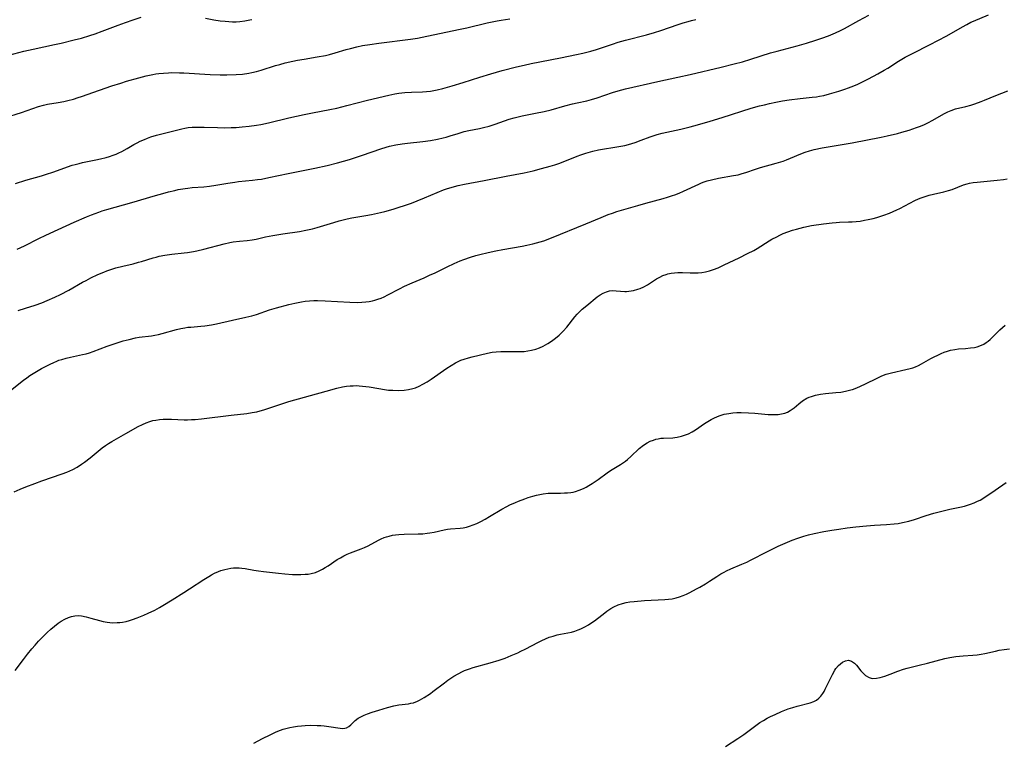
# Model space of a CAD drawing. Units: inches. Extents: x 2027321 to 2032783, y 258176 to 263537.
# Drawn here: x 2028911 to 2029094, y 259162 to 259295 of the extents above; entities that cross this region are included whole.
import ezdxf

# ---------------------------------------------------------------- set-up
doc = ezdxf.new("R2010")
doc.units = ezdxf.units.IN
doc.header["$MEASUREMENT"] = 0
doc.layers.add('c_12_T12S_R17E', color=198, linetype='Continuous')

msp = doc.modelspace()

# ---------------------------------------------------------------- linework, layer by layer
at = {"layer": 'c_12_T12S_R17E'}
for points in [[(2028906.43, 259287.91, 1072), (2028912.07, 259289.38, 1072), (2028913.8, 259289.78, 1072), (2028917.77, 259290.62, 1072), (2028918.97, 259290.89, 1072), (2028921.41, 259291.48, 1072), (2028922.75, 259291.83, 1072), (2028924.28, 259292.27, 1072), (2028925.26, 259292.59, 1072), (2028926.6, 259293.08, 1072), (2028929.51, 259294.22, 1072), (2028930.87, 259294.71, 1072), (2028932.28, 259295.19, 1072), (2028933.81, 259295.67, 1072)], [(2028908.5, 259277.04, 1074), (2028911.64, 259278.05, 1074), (2028914.8, 259279.15, 1074), (2028915.72, 259279.41, 1074), (2028916.46, 259279.57, 1074), (2028918.42, 259279.91, 1074), (2028919.49, 259280.12, 1074), (2028920.19, 259280.28, 1074), (2028921.26, 259280.55, 1074), (2028922.12, 259280.81, 1074), (2028922.76, 259281.03, 1074), (2028926.07, 259282.2, 1074), (2028928.35, 259282.97, 1074), (2028930.01, 259283.51, 1074), (2028931.1, 259283.83, 1074), (2028933.36, 259284.45, 1074), (2028934.74, 259284.81, 1074), (2028935.94, 259285.08, 1074), (2028936.49, 259285.19, 1074), (2028937.05, 259285.27, 1074), (2028937.94, 259285.36, 1074), (2028938.85, 259285.41, 1074), (2028939.42, 259285.43, 1074), (2028940.87, 259285.41, 1074), (2028941.69, 259285.38, 1074), (2028946.56, 259285.07, 1074), (2028948.41, 259285, 1074), (2028949.65, 259285, 1074), (2028951.38, 259285.07, 1074), (2028952.54, 259285.17, 1074), (2028953.73, 259285.32, 1074), (2028954.3, 259285.43, 1074), (2028955.14, 259285.64, 1074), (2028955.98, 259285.88, 1074), (2028958.68, 259286.72, 1074), (2028959.48, 259286.96, 1074), (2028960.47, 259287.23, 1074), (2028961.89, 259287.55, 1074), (2028962.74, 259287.72, 1074), (2028963.96, 259287.94, 1074), (2028966.38, 259288.33, 1074), (2028967.92, 259288.62, 1074), (2028968.64, 259288.78, 1074), (2028969.71, 259289.07, 1074), (2028971.75, 259289.7, 1074), (2028972.51, 259289.92, 1074), (2028973.71, 259290.21, 1074), (2028974.79, 259290.44, 1074), (2028976.1, 259290.66, 1074), (2028977.77, 259290.9, 1074), (2028983.67, 259291.63, 1074), (2028984.94, 259291.82, 1074), (2028986.67, 259292.16, 1074), (2028992.85, 259293.45, 1074), (2028994.06, 259293.72, 1074), (2028997.83, 259294.63, 1074), (2028999.66, 259295.01, 1074), (2029000.46, 259295.15, 1074), (2029002.06, 259295.38, 1074)], [(2028910.84, 259252.75, 1078), (2028912.19, 259253.38, 1078), (2028914.82, 259254.75, 1078), (2028916.13, 259255.38, 1078), (2028918.44, 259256.4, 1078), (2028921.41, 259257.75, 1078), (2028923.68, 259258.75, 1078), (2028924.6, 259259.14, 1078), (2028925.93, 259259.64, 1078), (2028926.6, 259259.87, 1078), (2028927.46, 259260.14, 1078), (2028932.07, 259261.4, 1078), (2028936.43, 259262.71, 1078), (2028937.79, 259263.09, 1078), (2028938.87, 259263.37, 1078), (2028940.03, 259263.65, 1078), (2028940.64, 259263.78, 1078), (2028941.94, 259264.01, 1078), (2028942.44, 259264.08, 1078), (2028943.22, 259264.16, 1078), (2028945.39, 259264.32, 1078), (2028946.42, 259264.43, 1078), (2028947.61, 259264.59, 1078), (2028949.84, 259264.99, 1078), (2028951.13, 259265.18, 1078), (2028951.81, 259265.27, 1078), (2028954.4, 259265.52, 1078), (2028955.3, 259265.63, 1078), (2028956.06, 259265.75, 1078), (2028957.4, 259266, 1078), (2028961.03, 259266.76, 1078), (2028965.95, 259267.74, 1078), (2028968.25, 259268.24, 1078), (2028970.15, 259268.73, 1078), (2028972.38, 259269.38, 1078), (2028974.74, 259270.14, 1078), (2028978.14, 259271.32, 1078), (2028979.15, 259271.62, 1078), (2028979.78, 259271.8, 1078), (2028980.95, 259272.06, 1078), (2028982.12, 259272.27, 1078), (2028983.08, 259272.39, 1078), (2028985.96, 259272.7, 1078), (2028987.36, 259272.87, 1078), (2028988.65, 259273.1, 1078), (2028989.68, 259273.34, 1078), (2028990.27, 259273.5, 1078), (2028990.96, 259273.71, 1078), (2028992.45, 259274.2, 1078), (2028993.56, 259274.54, 1078), (2028994.46, 259274.74, 1078), (2028996.4, 259275.1, 1078), (2028997.18, 259275.28, 1078), (2028998.18, 259275.55, 1078), (2028999.32, 259275.9, 1078), (2029001.9, 259276.81, 1078), (2029002.86, 259277.09, 1078), (2029003.57, 259277.26, 1078), (2029004.29, 259277.42, 1078), (2029006.81, 259277.91, 1078), (2029008.36, 259278.23, 1078), (2029009.66, 259278.56, 1078), (2029012.21, 259279.27, 1078), (2029013.66, 259279.66, 1078), (2029014.47, 259279.85, 1078), (2029016.26, 259280.24, 1078), (2029017.15, 259280.45, 1078), (2029018.18, 259280.76, 1078), (2029021.04, 259281.73, 1078), (2029022.11, 259282.05, 1078), (2029023.45, 259282.41, 1078), (2029029.43, 259283.81, 1078), (2029033.13, 259284.59, 1078), (2029035.41, 259285.1, 1078), (2029041.17, 259286.43, 1078), (2029043.59, 259287.03, 1078), (2029045.11, 259287.44, 1078), (2029046.64, 259287.9, 1078), (2029050.29, 259289.07, 1078), (2029051.51, 259289.4, 1078), (2029053.4, 259289.88, 1078), (2029055.23, 259290.38, 1078), (2029056.98, 259290.89, 1078), (2029058.7, 259291.43, 1078), (2029059.8, 259291.81, 1078), (2029061.04, 259292.26, 1078), (2029062.29, 259292.78, 1078), (2029063.23, 259293.22, 1078), (2029064.01, 259293.62, 1078), (2029066.63, 259295.06, 1078), (2029068.46, 259296.03, 1078)], [(2028911.05, 259241.45, 1080), (2028912.37, 259241.84, 1080), (2028914.18, 259242.43, 1080), (2028915.38, 259242.86, 1080), (2028916.41, 259243.26, 1080), (2028917.83, 259243.87, 1080), (2028918.85, 259244.36, 1080), (2028920.41, 259245.2, 1080), (2028922.94, 259246.65, 1080), (2028923.59, 259247, 1080), (2028924.5, 259247.47, 1080), (2028925.76, 259248.06, 1080), (2028926.85, 259248.51, 1080), (2028927.46, 259248.75, 1080), (2028928.35, 259249.06, 1080), (2028929.12, 259249.3, 1080), (2028930.42, 259249.65, 1080), (2028932.29, 259250.09, 1080), (2028933.27, 259250.34, 1080), (2028933.87, 259250.51, 1080), (2028936.01, 259251.17, 1080), (2028936.55, 259251.32, 1080), (2028937.15, 259251.46, 1080), (2028938.15, 259251.64, 1080), (2028939.44, 259251.82, 1080), (2028941.76, 259252.08, 1080), (2028942.37, 259252.17, 1080), (2028943.47, 259252.35, 1080), (2028944.07, 259252.47, 1080), (2028945.37, 259252.77, 1080), (2028949.16, 259253.76, 1080), (2028950.23, 259254, 1080), (2028950.82, 259254.1, 1080), (2028952.01, 259254.26, 1080), (2028953.43, 259254.4, 1080), (2028954.33, 259254.51, 1080), (2028955.1, 259254.65, 1080), (2028956.83, 259255.03, 1080), (2028958.16, 259255.3, 1080), (2028960.04, 259255.61, 1080), (2028963.08, 259256.04, 1080), (2028964.29, 259256.26, 1080), (2028965.5, 259256.53, 1080), (2028966.34, 259256.76, 1080), (2028969.44, 259257.7, 1080), (2028970.42, 259257.99, 1080), (2028971.18, 259258.18, 1080), (2028971.95, 259258.36, 1080), (2028972.8, 259258.54, 1080), (2028975.39, 259258.97, 1080), (2028976.43, 259259.16, 1080), (2028978.09, 259259.54, 1080), (2028978.89, 259259.74, 1080), (2028980.44, 259260.17, 1080), (2028981.36, 259260.45, 1080), (2028982.7, 259260.91, 1080), (2028983.81, 259261.31, 1080), (2028984.88, 259261.72, 1080), (2028986.25, 259262.28, 1080), (2028988.57, 259263.25, 1080), (2028989.78, 259263.73, 1080), (2028990.5, 259263.99, 1080), (2028991.15, 259264.2, 1080), (2028991.81, 259264.38, 1080), (2028992.47, 259264.55, 1080), (2028993.64, 259264.81, 1080), (2028997.29, 259265.46, 1080), (2029001.38, 259266.25, 1080), (2029004.69, 259266.91, 1080), (2029006.35, 259267.28, 1080), (2029007.88, 259267.67, 1080), (2029009.53, 259268.13, 1080), (2029010.36, 259268.38, 1080), (2029011.11, 259268.63, 1080), (2029012.52, 259269.17, 1080), (2029014.52, 259269.99, 1080), (2029015.17, 259270.24, 1080), (2029016.09, 259270.55, 1080), (2029017.4, 259270.91, 1080), (2029018.46, 259271.13, 1080), (2029022.21, 259271.75, 1080), (2029023.32, 259271.98, 1080), (2029024.02, 259272.15, 1080), (2029025.24, 259272.52, 1080), (2029026.34, 259272.91, 1080), (2029028.03, 259273.54, 1080), (2029029.31, 259273.96, 1080), (2029030.24, 259274.21, 1080), (2029033.68, 259274.98, 1080), (2029035.4, 259275.42, 1080), (2029036.8, 259275.8, 1080), (2029039.13, 259276.47, 1080), (2029041.32, 259277.13, 1080), (2029046.71, 259278.83, 1080), (2029048.24, 259279.27, 1080), (2029049.17, 259279.5, 1080), (2029050.1, 259279.71, 1080), (2029051.25, 259279.96, 1080), (2029052.51, 259280.19, 1080), (2029053.76, 259280.39, 1080), (2029055.75, 259280.66, 1080), (2029057.97, 259280.88, 1080), (2029058.82, 259280.98, 1080), (2029059.36, 259281.06, 1080), (2029060.18, 259281.22, 1080), (2029061.23, 259281.48, 1080), (2029062.93, 259281.98, 1080), (2029064.07, 259282.36, 1080), (2029064.71, 259282.59, 1080), (2029065.7, 259282.98, 1080), (2029066.45, 259283.31, 1080), (2029067.07, 259283.6, 1080), (2029068.42, 259284.28, 1080), (2029070.13, 259285.2, 1080), (2029071.33, 259285.89, 1080), (2029071.98, 259286.28, 1080), (2029073.95, 259287.52, 1080), (2029075.21, 259288.27, 1080), (2029076.55, 259288.99, 1080), (2029079.82, 259290.61, 1080), (2029081.29, 259291.36, 1080), (2029082.91, 259292.25, 1080), (2029085.82, 259293.93, 1080), (2029086.6, 259294.36, 1080), (2029087.38, 259294.74, 1080), (2029087.87, 259294.96, 1080), (2029090.63, 259296.13, 1080)], [(2028945.72, 259295.5, 1072), (2028947.23, 259295.22, 1072), (2028948.41, 259295.04, 1072), (2028949.36, 259294.92, 1072), (2028950.03, 259294.86, 1072), (2028950.71, 259294.83, 1072), (2028951.38, 259294.83, 1072), (2028952.08, 259294.87, 1072), (2028952.99, 259294.99, 1072), (2028953.88, 259295.18, 1072), (2028954.26, 259295.27, 1072)], [(2028982.59, 259281.74, 1076), (2028983.84, 259281.82, 1076), (2028985.85, 259281.89, 1076), (2028986.62, 259281.95, 1076), (2028987.34, 259282.03, 1076), (2028987.95, 259282.13, 1076), (2028988.56, 259282.25, 1076), (2028989.62, 259282.51, 1076), (2028991.35, 259283, 1076), (2028993.4, 259283.62, 1076), (2028996.45, 259284.61, 1076), (2028998.54, 259285.23, 1076), (2029000.6, 259285.8, 1076), (2029003.27, 259286.49, 1076), (2029004.68, 259286.83, 1076), (2029005.99, 259287.12, 1076), (2029011.41, 259288.15, 1076), (2029014.4, 259288.76, 1076), (2029015.53, 259289.01, 1076), (2029017.01, 259289.38, 1076), (2029018.1, 259289.71, 1076), (2029021.02, 259290.7, 1076), (2029022.1, 259291.04, 1076), (2029023.46, 259291.42, 1076), (2029027.35, 259292.44, 1076), (2029028.82, 259292.86, 1076), (2029029.97, 259293.23, 1076), (2029033.19, 259294.32, 1076), (2029034.1, 259294.62, 1076), (2029035.02, 259294.89, 1076), (2029035.67, 259295.06, 1076), (2029036.46, 259295.24, 1076)], [(2028908.35, 259225.65, 1082), (2028912, 259228.53, 1082), (2028912.62, 259228.99, 1082), (2028913.2, 259229.39, 1082), (2028914.39, 259230.14, 1082), (2028915.37, 259230.69, 1082), (2028916.34, 259231.21, 1082), (2028916.97, 259231.53, 1082), (2028917.61, 259231.83, 1082), (2028918.21, 259232.08, 1082), (2028918.57, 259232.21, 1082), (2028919.1, 259232.39, 1082), (2028919.91, 259232.61, 1082), (2028920.73, 259232.8, 1082), (2028922.93, 259233.27, 1082), (2028923.61, 259233.43, 1082), (2028924.23, 259233.6, 1082), (2028924.93, 259233.84, 1082), (2028927.51, 259234.84, 1082), (2028928.59, 259235.22, 1082), (2028930.43, 259235.79, 1082), (2028931.54, 259236.09, 1082), (2028932.76, 259236.37, 1082), (2028933.41, 259236.48, 1082), (2028935.7, 259236.75, 1082), (2028936.33, 259236.85, 1082), (2028937.01, 259236.99, 1082), (2028937.69, 259237.16, 1082), (2028940.35, 259237.91, 1082), (2028941.11, 259238.09, 1082), (2028941.86, 259238.23, 1082), (2028942.43, 259238.32, 1082), (2028942.99, 259238.37, 1082), (2028944.85, 259238.5, 1082), (2028945.55, 259238.57, 1082), (2028946.79, 259238.77, 1082), (2028947.71, 259238.97, 1082), (2028950.72, 259239.66, 1082), (2028953.16, 259240.17, 1082), (2028954.29, 259240.44, 1082), (2028955.12, 259240.68, 1082), (2028957.53, 259241.52, 1082), (2028958.85, 259241.92, 1082), (2028961.1, 259242.53, 1082), (2028962.21, 259242.79, 1082), (2028962.84, 259242.92, 1082), (2028963.47, 259243.04, 1082), (2028964.17, 259243.13, 1082), (2028964.96, 259243.2, 1082), (2028965.75, 259243.25, 1082), (2028966.43, 259243.26, 1082), (2028967.85, 259243.23, 1082), (2028972.4, 259242.96, 1082), (2028973.88, 259242.93, 1082), (2028974.62, 259242.95, 1082), (2028975.35, 259243, 1082), (2028975.99, 259243.09, 1082), (2028976.62, 259243.22, 1082), (2028977.06, 259243.33, 1082), (2028977.63, 259243.5, 1082), (2028978.19, 259243.7, 1082), (2028978.79, 259243.96, 1082), (2028979.47, 259244.3, 1082), (2028981.59, 259245.44, 1082), (2028982.54, 259245.9, 1082), (2028983.97, 259246.55, 1082), (2028986.16, 259247.49, 1082), (2028987.31, 259248, 1082), (2028988.09, 259248.36, 1082), (2028990.43, 259249.51, 1082), (2028991.71, 259250.11, 1082), (2028992.85, 259250.61, 1082), (2028993.5, 259250.87, 1082), (2028994.78, 259251.32, 1082), (2028995.75, 259251.61, 1082), (2028996.45, 259251.8, 1082), (2028998.03, 259252.17, 1082), (2028999.42, 259252.46, 1082), (2029000.75, 259252.71, 1082), (2029004.3, 259253.32, 1082), (2029005.21, 259253.5, 1082), (2029006.28, 259253.74, 1082), (2029006.97, 259253.92, 1082), (2029007.65, 259254.12, 1082), (2029008.31, 259254.34, 1082), (2029009.72, 259254.88, 1082), (2029016.13, 259257.47, 1082), (2029018.94, 259258.66, 1082), (2029020.22, 259259.17, 1082), (2029021.03, 259259.45, 1082), (2029021.86, 259259.71, 1082), (2029025.7, 259260.86, 1082), (2029027.23, 259261.3, 1082), (2029030.42, 259262.15, 1082), (2029031.22, 259262.38, 1082), (2029032.15, 259262.67, 1082), (2029032.6, 259262.83, 1082), (2029033.4, 259263.15, 1082), (2029034.19, 259263.49, 1082), (2029036.99, 259264.82, 1082), (2029037.5, 259265.03, 1082), (2029038.01, 259265.22, 1082), (2029038.58, 259265.41, 1082), (2029039.37, 259265.62, 1082), (2029040.67, 259265.88, 1082), (2029043.46, 259266.37, 1082), (2029044.3, 259266.55, 1082), (2029045.03, 259266.75, 1082), (2029045.75, 259266.97, 1082), (2029047.5, 259267.55, 1082), (2029048.44, 259267.85, 1082), (2029051.31, 259268.67, 1082), (2029052.61, 259269.08, 1082), (2029053.22, 259269.29, 1082), (2029053.97, 259269.59, 1082), (2029055.92, 259270.42, 1082), (2029056.7, 259270.72, 1082), (2029057.52, 259270.97, 1082), (2029058.35, 259271.18, 1082), (2029059.84, 259271.49, 1082), (2029065.39, 259272.45, 1082), (2029070.76, 259273.5, 1082), (2029071.86, 259273.74, 1082), (2029073.77, 259274.19, 1082), (2029074.59, 259274.4, 1082), (2029075.97, 259274.8, 1082), (2029077.32, 259275.25, 1082), (2029078.05, 259275.54, 1082), (2029078.8, 259275.86, 1082), (2029079.53, 259276.21, 1082), (2029080.24, 259276.57, 1082), (2029082.47, 259277.85, 1082), (2029083.09, 259278.17, 1082), (2029083.74, 259278.45, 1082), (2029084.55, 259278.72, 1082), (2029086.45, 259279.19, 1082), (2029087.37, 259279.44, 1082), (2029088.1, 259279.66, 1082), (2029089.31, 259280.08, 1082), (2029089.89, 259280.31, 1082), (2029092, 259281.21, 1082), (2029094.19, 259282.09, 1082)], [(2028910.55, 259264.91, 1076), (2028912.47, 259265.53, 1076), (2028915.35, 259266.34, 1076), (2028916.1, 259266.58, 1076), (2028917.62, 259267.08, 1076), (2028920.17, 259268.01, 1076), (2028921.03, 259268.29, 1076), (2028921.55, 259268.45, 1076), (2028922.29, 259268.64, 1076), (2028922.94, 259268.78, 1076), (2028925.39, 259269.27, 1076), (2028926.28, 259269.46, 1076), (2028927.29, 259269.72, 1076), (2028927.94, 259269.93, 1076), (2028928.58, 259270.15, 1076), (2028929.14, 259270.37, 1076), (2028929.67, 259270.6, 1076), (2028930.19, 259270.85, 1076), (2028931.18, 259271.39, 1076), (2028932.42, 259272.11, 1076), (2028933.02, 259272.43, 1076), (2028933.62, 259272.73, 1076), (2028934.38, 259273.07, 1076), (2028934.99, 259273.31, 1076), (2028935.61, 259273.53, 1076), (2028936.6, 259273.84, 1076), (2028937.35, 259274.05, 1076), (2028941.3, 259275.05, 1076), (2028941.89, 259275.18, 1076), (2028942.5, 259275.27, 1076), (2028943.21, 259275.34, 1076), (2028943.93, 259275.37, 1076), (2028945.43, 259275.35, 1076), (2028947.9, 259275.26, 1076), (2028949.29, 259275.23, 1076), (2028950.46, 259275.25, 1076), (2028951.39, 259275.3, 1076), (2028952.46, 259275.38, 1076), (2028953.78, 259275.53, 1076), (2028955.12, 259275.72, 1076), (2028955.94, 259275.86, 1076), (2028957.37, 259276.14, 1076), (2028961.15, 259277.05, 1076), (2028963.96, 259277.68, 1076), (2028965.48, 259278, 1076), (2028968.74, 259278.61, 1076), (2028970.03, 259278.88, 1076), (2028971.87, 259279.32, 1076), (2028975.66, 259280.31, 1076), (2028979.66, 259281.27, 1076), (2028980.76, 259281.5, 1076), (2028981.48, 259281.62, 1076), (2028982.59, 259281.74, 1076)], [(2028955.18, 259222.71, 1084), (2028955.84, 259222.88, 1084), (2028956.51, 259223.07, 1084), (2028957.42, 259223.36, 1084), (2028959.44, 259224.04, 1084), (2028961.12, 259224.57, 1084), (2028968.01, 259226.51, 1084), (2028970.03, 259227.05, 1084), (2028971.07, 259227.28, 1084), (2028971.77, 259227.4, 1084), (2028972.47, 259227.49, 1084), (2028973.05, 259227.52, 1084), (2028973.62, 259227.53, 1084), (2028974.15, 259227.51, 1084), (2028974.76, 259227.46, 1084), (2028975.38, 259227.39, 1084), (2028975.98, 259227.3, 1084), (2028977.79, 259226.97, 1084), (2028978.83, 259226.8, 1084), (2028979.6, 259226.72, 1084), (2028980.36, 259226.66, 1084), (2028981.39, 259226.64, 1084), (2028982.46, 259226.69, 1084), (2028983.29, 259226.8, 1084), (2028984.1, 259226.99, 1084), (2028984.58, 259227.15, 1084), (2028985.27, 259227.44, 1084), (2028985.95, 259227.8, 1084), (2028986.71, 259228.25, 1084), (2028987.45, 259228.73, 1084), (2028990.38, 259230.73, 1084), (2028991.17, 259231.25, 1084), (2028991.97, 259231.73, 1084), (2028992.47, 259231.99, 1084), (2028992.98, 259232.23, 1084), (2028993.58, 259232.45, 1084), (2028994.37, 259232.7, 1084), (2028995.05, 259232.87, 1084), (2028997.91, 259233.53, 1084), (2028998.75, 259233.7, 1084), (2028999.53, 259233.81, 1084), (2029000.34, 259233.86, 1084), (2029000.86, 259233.87, 1084), (2029003.18, 259233.83, 1084), (2029003.89, 259233.83, 1084), (2029004.67, 259233.87, 1084), (2029005.36, 259233.94, 1084), (2029006.06, 259234.06, 1084), (2029006.87, 259234.27, 1084), (2029007.55, 259234.52, 1084), (2029008.2, 259234.82, 1084), (2029008.65, 259235.06, 1084), (2029009.04, 259235.3, 1084), (2029009.77, 259235.78, 1084), (2029010.49, 259236.32, 1084), (2029011.17, 259236.89, 1084), (2029011.55, 259237.25, 1084), (2029011.92, 259237.62, 1084), (2029012.56, 259238.34, 1084), (2029014.08, 259240.27, 1084), (2029014.5, 259240.75, 1084), (2029014.87, 259241.14, 1084), (2029015.41, 259241.65, 1084), (2029016.3, 259242.38, 1084), (2029018.23, 259243.93, 1084), (2029018.78, 259244.31, 1084), (2029019.33, 259244.64, 1084), (2029019.91, 259244.9, 1084), (2029020.5, 259245.06, 1084), (2029021.11, 259245.11, 1084), (2029021.72, 259245.09, 1084), (2029022.51, 259245.02, 1084), (2029023.31, 259244.97, 1084), (2029023.64, 259244.97, 1084), (2029024.08, 259245, 1084), (2029024.9, 259245.13, 1084), (2029025.71, 259245.35, 1084), (2029026.14, 259245.5, 1084), (2029026.84, 259245.81, 1084), (2029027.51, 259246.18, 1084), (2029029.17, 259247.26, 1084), (2029029.79, 259247.62, 1084), (2029030.37, 259247.89, 1084), (2029030.98, 259248.11, 1084), (2029031.31, 259248.2, 1084), (2029031.89, 259248.33, 1084), (2029032.49, 259248.42, 1084), (2029033.16, 259248.46, 1084), (2029033.99, 259248.47, 1084), (2029035.41, 259248.42, 1084), (2029036.29, 259248.4, 1084), (2029036.92, 259248.42, 1084), (2029037.55, 259248.47, 1084), (2029038.25, 259248.57, 1084), (2029039.01, 259248.75, 1084), (2029039.75, 259249, 1084), (2029040.62, 259249.35, 1084), (2029041.73, 259249.86, 1084), (2029044.46, 259251.2, 1084), (2029046.03, 259251.96, 1084), (2029047.19, 259252.55, 1084), (2029047.8, 259252.9, 1084), (2029050.06, 259254.31, 1084), (2029050.56, 259254.61, 1084), (2029051.44, 259255.08, 1084), (2029052.04, 259255.37, 1084), (2029052.65, 259255.65, 1084), (2029053.52, 259256, 1084), (2029054.36, 259256.28, 1084), (2029055.07, 259256.5, 1084), (2029056.44, 259256.84, 1084), (2029057.9, 259257.13, 1084), (2029060.12, 259257.48, 1084), (2029061.7, 259257.67, 1084), (2029062.42, 259257.73, 1084), (2029063.07, 259257.76, 1084), (2029064.73, 259257.8, 1084), (2029065.42, 259257.83, 1084), (2029066.14, 259257.89, 1084), (2029066.86, 259257.98, 1084), (2029067.67, 259258.11, 1084), (2029068.38, 259258.25, 1084), (2029069.29, 259258.47, 1084), (2029069.95, 259258.65, 1084), (2029071.24, 259259.07, 1084), (2029072.31, 259259.46, 1084), (2029073, 259259.74, 1084), (2029073.69, 259260.03, 1084), (2029074.23, 259260.29, 1084), (2029076.99, 259261.76, 1084), (2029077.66, 259262.07, 1084), (2029078.15, 259262.26, 1084), (2029078.9, 259262.52, 1084), (2029079.66, 259262.74, 1084), (2029080.44, 259262.95, 1084), (2029082.38, 259263.4, 1084), (2029083.21, 259263.62, 1084), (2029083.89, 259263.84, 1084), (2029086, 259264.65, 1084), (2029086.72, 259264.87, 1084), (2029087.1, 259264.96, 1084), (2029087.81, 259265.09, 1084), (2029088.54, 259265.19, 1084), (2029092.24, 259265.52, 1084), (2029093.4, 259265.68, 1084), (2029094.08, 259265.81, 1084)], [(2028910.44, 259174.84, 1086), (2028911.98, 259176.85, 1086), (2028912.77, 259177.86, 1086), (2028913.57, 259178.84, 1086), (2028914.14, 259179.51, 1086), (2028914.78, 259180.23, 1086), (2028915.57, 259181.07, 1086), (2028916.38, 259181.86, 1086), (2028917.08, 259182.5, 1086), (2028917.74, 259183.05, 1086), (2028918.41, 259183.56, 1086), (2028918.96, 259183.94, 1086), (2028919.65, 259184.34, 1086), (2028920.34, 259184.66, 1086), (2028920.92, 259184.85, 1086), (2028921.5, 259184.96, 1086), (2028922.12, 259184.98, 1086), (2028922.75, 259184.92, 1086), (2028923.62, 259184.75, 1086), (2028924.45, 259184.53, 1086), (2028926.07, 259184.08, 1086), (2028926.77, 259183.9, 1086), (2028927.52, 259183.76, 1086), (2028928.02, 259183.7, 1086), (2028928.53, 259183.66, 1086), (2028929.37, 259183.68, 1086), (2028929.85, 259183.72, 1086), (2028930.32, 259183.78, 1086), (2028931, 259183.92, 1086), (2028931.6, 259184.08, 1086), (2028932.2, 259184.27, 1086), (2028933.03, 259184.56, 1086), (2028934.29, 259185.07, 1086), (2028935.11, 259185.43, 1086), (2028936.32, 259186.01, 1086), (2028937.18, 259186.47, 1086), (2028937.8, 259186.83, 1086), (2028939.53, 259187.91, 1086), (2028941.67, 259189.23, 1086), (2028942.75, 259189.92, 1086), (2028945.41, 259191.69, 1086), (2028946.29, 259192.24, 1086), (2028946.84, 259192.55, 1086), (2028947.39, 259192.84, 1086), (2028948.12, 259193.16, 1086), (2028948.55, 259193.32, 1086), (2028949.28, 259193.54, 1086), (2028949.84, 259193.66, 1086), (2028950.41, 259193.75, 1086), (2028950.9, 259193.8, 1086), (2028951.39, 259193.83, 1086), (2028951.91, 259193.82, 1086), (2028952.42, 259193.78, 1086), (2028953.06, 259193.69, 1086), (2028954.65, 259193.42, 1086), (2028955.52, 259193.28, 1086), (2028956.41, 259193.16, 1086), (2028959.21, 259192.83, 1086), (2028960.41, 259192.72, 1086), (2028961.8, 259192.62, 1086), (2028962.68, 259192.59, 1086), (2028963.34, 259192.59, 1086), (2028964.15, 259192.63, 1086), (2028964.71, 259192.68, 1086), (2028965.26, 259192.77, 1086), (2028966.09, 259192.99, 1086), (2028966.72, 259193.24, 1086), (2028967.35, 259193.56, 1086), (2028967.88, 259193.88, 1086), (2028968.41, 259194.22, 1086), (2028970.08, 259195.34, 1086), (2028970.67, 259195.69, 1086), (2028971.28, 259196.03, 1086), (2028971.91, 259196.33, 1086), (2028972.51, 259196.58, 1086), (2028974.53, 259197.31, 1086), (2028975.13, 259197.56, 1086), (2028975.81, 259197.88, 1086), (2028977.72, 259198.92, 1086), (2028978.19, 259199.16, 1086), (2028978.75, 259199.41, 1086), (2028979.21, 259199.57, 1086), (2028979.69, 259199.71, 1086), (2028980.34, 259199.86, 1086), (2028980.9, 259199.95, 1086), (2028981.47, 259200.01, 1086), (2028982.46, 259200.06, 1086), (2028985.06, 259200.1, 1086), (2028985.9, 259200.14, 1086), (2028986.73, 259200.22, 1086), (2028987.23, 259200.3, 1086), (2028988.02, 259200.45, 1086), (2028989.89, 259200.87, 1086), (2028990.49, 259200.98, 1086), (2028991.03, 259201.04, 1086), (2028992.84, 259201.17, 1086), (2028993.4, 259201.25, 1086), (2028993.99, 259201.36, 1086), (2028994.58, 259201.52, 1086), (2028995.26, 259201.76, 1086), (2028995.92, 259202.04, 1086), (2028996.64, 259202.39, 1086), (2028997.47, 259202.84, 1086), (2028998.3, 259203.31, 1086), (2029000.54, 259204.66, 1086), (2029001.5, 259205.19, 1086), (2029002.02, 259205.45, 1086), (2029003.06, 259205.93, 1086), (2029003.61, 259206.16, 1086), (2029004.78, 259206.61, 1086), (2029005.44, 259206.83, 1086), (2029006.32, 259207.1, 1086), (2029006.96, 259207.27, 1086), (2029007.59, 259207.41, 1086), (2029008.23, 259207.53, 1086), (2029009.1, 259207.62, 1086), (2029010.01, 259207.65, 1086), (2029011.43, 259207.65, 1086), (2029012.13, 259207.67, 1086), (2029012.72, 259207.7, 1086), (2029013.3, 259207.77, 1086), (2029013.75, 259207.85, 1086), (2029014.2, 259207.95, 1086), (2029014.86, 259208.16, 1086), (2029015.67, 259208.52, 1086), (2029016.16, 259208.76, 1086), (2029016.64, 259209.03, 1086), (2029017.28, 259209.42, 1086), (2029017.84, 259209.79, 1086), (2029018.38, 259210.17, 1086), (2029020.03, 259211.38, 1086), (2029020.65, 259211.8, 1086), (2029022.53, 259212.94, 1086), (2029023.06, 259213.29, 1086), (2029023.44, 259213.57, 1086), (2029023.8, 259213.86, 1086), (2029024.42, 259214.41, 1086), (2029025.95, 259215.87, 1086), (2029026.78, 259216.54, 1086), (2029027.48, 259216.97, 1086), (2029028.03, 259217.24, 1086), (2029028.6, 259217.46, 1086), (2029029.03, 259217.6, 1086), (2029029.48, 259217.7, 1086), (2029029.99, 259217.78, 1086), (2029030.5, 259217.82, 1086), (2029032.22, 259217.87, 1086), (2029032.6, 259217.91, 1086), (2029033, 259217.97, 1086), (2029033.79, 259218.15, 1086), (2029034.57, 259218.41, 1086), (2029035.11, 259218.63, 1086), (2029035.76, 259218.97, 1086), (2029036.39, 259219.36, 1086), (2029038.05, 259220.52, 1086), (2029038.67, 259220.91, 1086), (2029039.28, 259221.25, 1086), (2029039.9, 259221.56, 1086), (2029040.78, 259221.93, 1086), (2029041.73, 259222.23, 1086), (2029042.58, 259222.4, 1086), (2029043.32, 259222.49, 1086), (2029044.07, 259222.54, 1086), (2029044.83, 259222.56, 1086), (2029046.19, 259222.52, 1086), (2029047.38, 259222.44, 1086), (2029049.83, 259222.21, 1086), (2029050.31, 259222.18, 1086), (2029050.98, 259222.17, 1086), (2029051.73, 259222.2, 1086), (2029052.35, 259222.29, 1086), (2029052.94, 259222.44, 1086), (2029053.43, 259222.64, 1086), (2029053.9, 259222.9, 1086), (2029054.28, 259223.16, 1086), (2029054.65, 259223.45, 1086), (2029055.51, 259224.19, 1086), (2029056.18, 259224.69, 1086), (2029057.03, 259225.19, 1086), (2029057.45, 259225.38, 1086), (2029057.88, 259225.54, 1086), (2029058.6, 259225.75, 1086), (2029059.53, 259225.93, 1086), (2029060.45, 259226.05, 1086), (2029062.36, 259226.23, 1086), (2029063.32, 259226.35, 1086), (2029064.18, 259226.49, 1086), (2029065.15, 259226.73, 1086), (2029065.44, 259226.82, 1086), (2029066.28, 259227.14, 1086), (2029067.73, 259227.8, 1086), (2029070.14, 259228.98, 1086), (2029070.91, 259229.33, 1086), (2029071.67, 259229.63, 1086), (2029072.17, 259229.78, 1086), (2029072.68, 259229.92, 1086), (2029075.35, 259230.49, 1086), (2029076.13, 259230.69, 1086), (2029076.63, 259230.85, 1086), (2029077.12, 259231.02, 1086), (2029077.7, 259231.27, 1086), (2029078.26, 259231.55, 1086), (2029079.99, 259232.54, 1086), (2029080.6, 259232.87, 1086), (2029081.23, 259233.19, 1086), (2029081.87, 259233.48, 1086), (2029082.45, 259233.72, 1086), (2029083.02, 259233.93, 1086), (2029083.63, 259234.09, 1086), (2029084.41, 259234.23, 1086), (2029085.06, 259234.31, 1086), (2029086.41, 259234.41, 1086), (2029087.28, 259234.49, 1086), (2029088.07, 259234.61, 1086), (2029088.56, 259234.72, 1086), (2029089.04, 259234.88, 1086), (2029089.79, 259235.22, 1086), (2029090.2, 259235.48, 1086), (2029090.6, 259235.77, 1086), (2029090.95, 259236.06, 1086), (2029091.28, 259236.38, 1086), (2029092.74, 259237.85, 1086), (2029093.21, 259238.29, 1086), (2029093.71, 259238.7, 1086)], [(2028910.31, 259207.9, 1084), (2028911.4, 259208.38, 1084), (2028912.42, 259208.8, 1084), (2028914.09, 259209.45, 1084), (2028915.41, 259209.92, 1084), (2028919.18, 259211.22, 1084), (2028920.06, 259211.55, 1084), (2028921.13, 259212.02, 1084), (2028921.95, 259212.47, 1084), (2028922.73, 259212.98, 1084), (2028923.27, 259213.37, 1084), (2028924.32, 259214.19, 1084), (2028926.6, 259216, 1084), (2028927.2, 259216.45, 1084), (2028927.72, 259216.8, 1084), (2028928.38, 259217.21, 1084), (2028930.98, 259218.66, 1084), (2028933.26, 259219.97, 1084), (2028934.04, 259220.36, 1084), (2028934.71, 259220.65, 1084), (2028935.39, 259220.89, 1084), (2028935.95, 259221.05, 1084), (2028936.52, 259221.17, 1084), (2028937.2, 259221.27, 1084), (2028937.89, 259221.33, 1084), (2028938.68, 259221.35, 1084), (2028939.38, 259221.34, 1084), (2028941.73, 259221.23, 1084), (2028942.39, 259221.22, 1084), (2028943.08, 259221.24, 1084), (2028943.76, 259221.29, 1084), (2028944.93, 259221.4, 1084), (2028950.44, 259222.07, 1084), (2028953.37, 259222.4, 1084), (2028954.35, 259222.54, 1084), (2028955.18, 259222.71, 1084)], [(2028954.62, 259161.4, 1088), (2028956.24, 259162.26, 1088), (2028957.65, 259162.96, 1088), (2028958.77, 259163.47, 1088), (2028959.58, 259163.8, 1088), (2028960.08, 259163.97, 1088), (2028960.59, 259164.12, 1088), (2028961.29, 259164.29, 1088), (2028962.01, 259164.42, 1088), (2028962.74, 259164.52, 1088), (2028963.46, 259164.59, 1088), (2028964.12, 259164.64, 1088), (2028965.14, 259164.69, 1088), (2028966.37, 259164.68, 1088), (2028967.02, 259164.64, 1088), (2028967.65, 259164.59, 1088), (2028968.54, 259164.48, 1088), (2028970.61, 259164.16, 1088), (2028971.08, 259164.12, 1088), (2028971.52, 259164.15, 1088), (2028971.82, 259164.23, 1088), (2028972.22, 259164.46, 1088), (2028972.58, 259164.78, 1088), (2028973.4, 259165.6, 1088), (2028973.95, 259165.99, 1088), (2028974.48, 259166.29, 1088), (2028975.06, 259166.55, 1088), (2028975.66, 259166.79, 1088), (2028976.57, 259167.11, 1088), (2028977.78, 259167.49, 1088), (2028979.37, 259167.96, 1088), (2028980.57, 259168.28, 1088), (2028981.51, 259168.46, 1088), (2028983.28, 259168.67, 1088), (2028983.73, 259168.76, 1088), (2028984.18, 259168.87, 1088), (2028984.93, 259169.16, 1088), (2028985.33, 259169.36, 1088), (2028986.17, 259169.83, 1088), (2028987.32, 259170.59, 1088), (2028987.8, 259170.95, 1088), (2028989.91, 259172.57, 1088), (2028990.57, 259173.04, 1088), (2028991.12, 259173.41, 1088), (2028991.68, 259173.77, 1088), (2028992.46, 259174.23, 1088), (2028993.26, 259174.64, 1088), (2028993.65, 259174.82, 1088), (2028994.56, 259175.16, 1088), (2028995.27, 259175.39, 1088), (2028998.4, 259176.26, 1088), (2029000.04, 259176.76, 1088), (2029001.15, 259177.14, 1088), (2029002.31, 259177.58, 1088), (2029003.5, 259178.09, 1088), (2029004.09, 259178.38, 1088), (2029004.88, 259178.77, 1088), (2029007.34, 259180.09, 1088), (2029007.96, 259180.4, 1088), (2029008.62, 259180.69, 1088), (2029009.34, 259180.97, 1088), (2029010.06, 259181.2, 1088), (2029010.79, 259181.4, 1088), (2029011.42, 259181.55, 1088), (2029013.42, 259181.94, 1088), (2029014.08, 259182.12, 1088), (2029014.69, 259182.34, 1088), (2029015.19, 259182.56, 1088), (2029015.9, 259182.92, 1088), (2029016.57, 259183.3, 1088), (2029017.23, 259183.71, 1088), (2029017.68, 259184.02, 1088), (2029018.29, 259184.46, 1088), (2029019.31, 259185.27, 1088), (2029020, 259185.79, 1088), (2029020.72, 259186.28, 1088), (2029021.29, 259186.6, 1088), (2029022.08, 259186.96, 1088), (2029022.91, 259187.25, 1088), (2029023.55, 259187.41, 1088), (2029024.23, 259187.53, 1088), (2029025.05, 259187.62, 1088), (2029026.98, 259187.75, 1088), (2029030.75, 259187.94, 1088), (2029031.41, 259188, 1088), (2029032.06, 259188.09, 1088), (2029032.81, 259188.26, 1088), (2029033.45, 259188.47, 1088), (2029034.09, 259188.71, 1088), (2029034.73, 259188.98, 1088), (2029035.36, 259189.28, 1088), (2029036.6, 259189.92, 1088), (2029037.21, 259190.25, 1088), (2029038.26, 259190.87, 1088), (2029038.97, 259191.33, 1088), (2029040.37, 259192.25, 1088), (2029041.07, 259192.69, 1088), (2029041.7, 259193.05, 1088), (2029042.17, 259193.28, 1088), (2029042.93, 259193.62, 1088), (2029045, 259194.48, 1088), (2029045.88, 259194.87, 1088), (2029046.6, 259195.22, 1088), (2029049.72, 259196.85, 1088), (2029051.73, 259197.82, 1088), (2029053.44, 259198.57, 1088), (2029054.31, 259198.92, 1088), (2029055.36, 259199.31, 1088), (2029056.48, 259199.68, 1088), (2029057.34, 259199.91, 1088), (2029058.37, 259200.16, 1088), (2029060.16, 259200.52, 1088), (2029061.65, 259200.78, 1088), (2029062.96, 259200.99, 1088), (2029064.45, 259201.2, 1088), (2029066.1, 259201.42, 1088), (2029068.04, 259201.62, 1088), (2029069.52, 259201.73, 1088), (2029071.77, 259201.85, 1088), (2029073.2, 259201.96, 1088), (2029073.9, 259202.05, 1088), (2029074.72, 259202.18, 1088), (2029075.87, 259202.45, 1088), (2029076.94, 259202.76, 1088), (2029079.12, 259203.5, 1088), (2029080.51, 259203.94, 1088), (2029082.24, 259204.39, 1088), (2029083.47, 259204.67, 1088), (2029085.36, 259205.06, 1088), (2029086.19, 259205.25, 1088), (2029087.32, 259205.59, 1088), (2029087.98, 259205.84, 1088), (2029088.63, 259206.13, 1088), (2029089.07, 259206.36, 1088), (2029089.77, 259206.78, 1088), (2029091.9, 259208.2, 1088), (2029093.94, 259209.61, 1088)], [(2029041.94, 259160.75, 1090), (2029044.25, 259162.23, 1090), (2029045.38, 259163.02, 1090), (2029047.54, 259164.66, 1090), (2029048.31, 259165.19, 1090), (2029048.99, 259165.6, 1090), (2029049.69, 259165.99, 1090), (2029050.28, 259166.3, 1090), (2029051.14, 259166.71, 1090), (2029052.3, 259167.22, 1090), (2029052.94, 259167.49, 1090), (2029053.58, 259167.73, 1090), (2029054.45, 259168.01, 1090), (2029055.21, 259168.23, 1090), (2029057.6, 259168.85, 1090), (2029058.3, 259169.1, 1090), (2029058.79, 259169.35, 1090), (2029059.25, 259169.7, 1090), (2029059.62, 259170.07, 1090), (2029059.97, 259170.56, 1090), (2029060.21, 259170.95, 1090), (2029060.43, 259171.37, 1090), (2029061.12, 259172.86, 1090), (2029061.74, 259174.1, 1090), (2029062.19, 259174.87, 1090), (2029062.41, 259175.19, 1090), (2029062.89, 259175.76, 1090), (2029063.25, 259176.09, 1090), (2029063.63, 259176.35, 1090), (2029064.14, 259176.61, 1090), (2029064.75, 259176.72, 1090), (2029065.3, 259176.58, 1090), (2029065.82, 259176.21, 1090), (2029066.2, 259175.8, 1090), (2029067.02, 259174.78, 1090), (2029067.36, 259174.38, 1090), (2029067.85, 259173.92, 1090), (2029068.52, 259173.53, 1090), (2029068.94, 259173.4, 1090), (2029069.25, 259173.37, 1090), (2029069.89, 259173.4, 1090), (2029070.57, 259173.53, 1090), (2029071.42, 259173.79, 1090), (2029072.42, 259174.15, 1090), (2029073.85, 259174.72, 1090), (2029074.9, 259175.07, 1090), (2029075.58, 259175.26, 1090), (2029077.81, 259175.79, 1090), (2029079.33, 259176.17, 1090), (2029082.53, 259177.03, 1090), (2029083.48, 259177.23, 1090), (2029084.6, 259177.41, 1090), (2029085.27, 259177.49, 1090), (2029085.94, 259177.55, 1090), (2029087.74, 259177.67, 1090), (2029088.52, 259177.73, 1090), (2029089.28, 259177.83, 1090), (2029089.98, 259177.96, 1090), (2029091.95, 259178.43, 1090), (2029092.61, 259178.57, 1090), (2029093.56, 259178.72, 1090), (2029094.52, 259178.81, 1090)]]:
    msp.add_polyline3d(points, dxfattribs=at)

doc.saveas('drawing.dxf')
